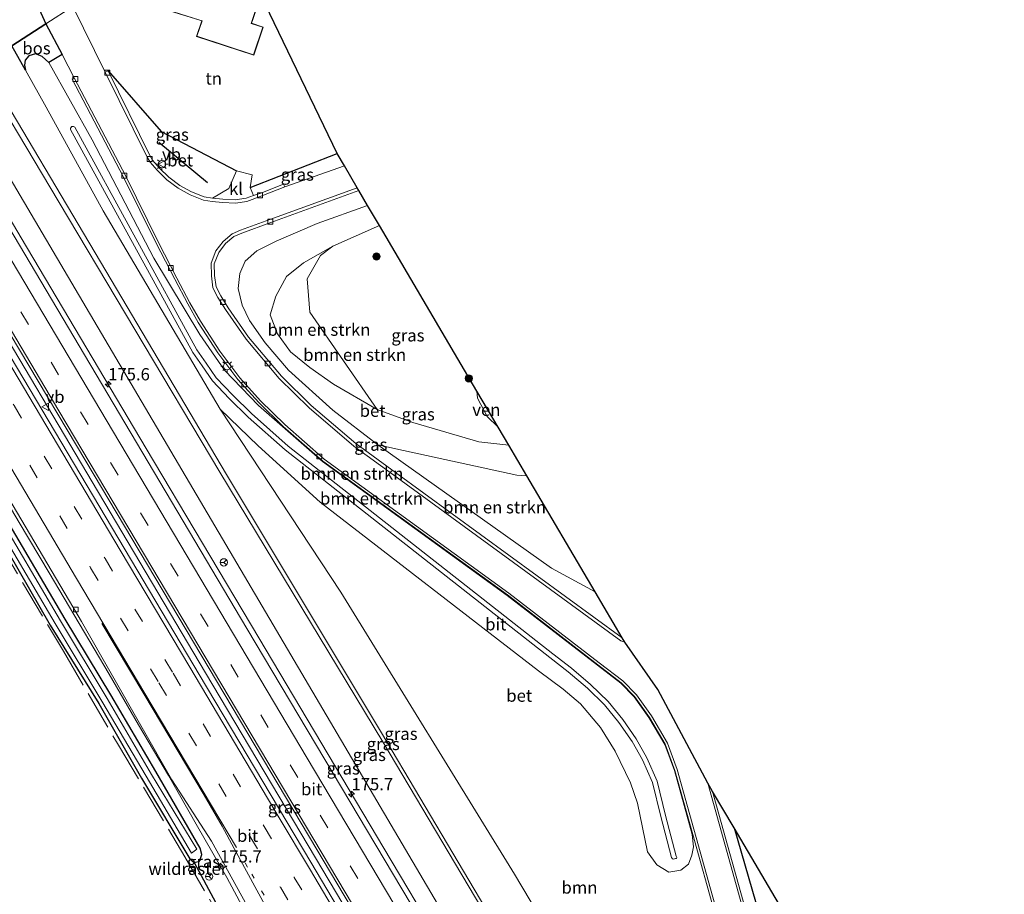
# Model space of a CAD drawing. Units: metres. Extents: x 164511 to 170003, y 369468 to 375000.
# Drawn here: x 165334 to 165535, y 374174 to 374353 of the extents above; entities that cross this region are included whole.
import ezdxf
from ezdxf.enums import TextEntityAlignment as Align

# ---------------------------------------------------------------- set-up
doc = ezdxf.new("R2010")
doc.units = ezdxf.units.M
for name, pattern in [('IE-TERREINAFSCHEIDING', [10, 8, -2]), ('VW-1-3_STREEP', [4, 1, -3]), ('VW-3-9_STREEP', [12, 3, -9])]:
    doc.linetypes.add(name, pattern=pattern)
doc.layers.get('0').update_dxf_attribs({"lineweight": 25})
for name, color, linetype, lineweight in [('B-ME-AM-KILOMETR-S-B1', 7, 'Continuous', 18), ('B-ME-BV-GELEIDECONSTRUCTIE-GELEIDERAIL-L-B1', 213, 'BV-GELEIDERAIL', 18), ('B-ME-GR-BOMENRIJ-L-B1', 10, 'Continuous', 25), ('B-ME-GR-BOMENSTRUIKEN-GV-B6', 93, 'Continuous', 18), ('B-ME-GR-BOOM-GV-B6', 93, 'Continuous', 18), ('B-ME-GR-BOOM-S-B1', 93, 'Continuous', 18), ('B-ME-GR-BOS-GV-B6', 10, 'Continuous', 25), ('B-ME-GW-INSTEEKWATERGANG-L-B1', 10, 'Continuous', 25), ('B-ME-GW-KRUINLIJN-L-B1', 93, 'Continuous', 18), ('B-ME-GW-TEENLIJN-L-B1', 93, 'Continuous', 18), ('B-ME-IE-GRASLAND-GV-B6', 93, 'Continuous', 18), ('B-ME-IE-GRONDWERKLIJN-GROND_INGERICHT-GV-B6', 253, 'Continuous', 18), ('B-ME-IE-HULPGEOMETRIE-L-B1', 53, 'Continuous', 18), ('B-ME-IE-MEUBILAIR_WEGMEUBILAIR-LICHTMAST-S-B1', 8, 'Continuous', 18), ('B-ME-IE-TERREINAFSCHEIDING-DOORGANG-L-B1', 8, 'IE-TERREINAFSCHEIDING-KUNSTMATIG-OPEN', 18), ('B-ME-IE-TERREINAFSCHEIDING-HAAG-L-B1', 10, 'Continuous', 25), ('B-ME-IE-TERREINAFSCHEIDING-RASTERHEKWERK-L-B1', 8, 'IE-TERREINAFSCHEIDING', 18), ('B-ME-KG-KADASTRAAL-DAKRAND-L-B1', 13, 'Continuous', 18), ('B-ME-KG-KADASTRAAL-OPNAMEDTMGRENS-L-B1', 10, 'Continuous', 25), ('B-ME-OG-BEBOUWING-GV-B6', 173, 'Continuous', 18), ('B-ME-OG-WATER-GV-B6', 153, 'Continuous', 18), ('B-ME-VH-VERH_SOORT-BETON-OVERIG-GV-B6', 8, 'IE-TERREINAFSCHEIDING-NATUURLIJK-HOUTWAL', 18), ('B-ME-VH-VERH_SOORT-BITUMEN-GV-B6', 8, 'IE-TERREINAFSCHEIDING-NATUURLIJK-HOUTWAL', 18), ('B-ME-VH-VERH_SOORT-KLINKERS-GV-B6', 8, 'IE-TERREINAFSCHEIDING-NATUURLIJK-HOUTWAL', 18), ('B-ME-VV-KOLK-S-B1', 8, 'Continuous', 18), ('B-ME-VW-MARKERING-13STREEP-045-L-B1', 255, 'VW-1-3_STREEP', 18), ('B-ME-VW-MARKERING-39STREEP-015-L-B1', 255, 'VW-3-9_STREEP', 18), ('B-ME-VW-MARKERING-STREEP-015-L-B1', 7, 'Continuous', 18), ('B-ME-VW-MEUBILAIR_WEGMEUBILAIR-RONA-S-B1', 8, 'Continuous', 18), ('B-ME-VW-MEUBILAIR_WEGMEUBILAIR-VERKEERSBORD-S-B1', 8, 'Continuous', 18)]:
    doc.layers.add(name, color=color, linetype=linetype, lineweight=lineweight)
doc.styles.add('NLCS-ISO', font='NLCS-ISO.TTF')
doc.linetypes.add('BV-GELEIDERAIL', pattern='A,10,-3,[108,NLCS.SHX,S=1,R=0,X=0,Y=0],-3', length=16)
doc.linetypes.add('IE-TERREINAFSCHEIDING-KUNSTMATIG-OPEN', pattern='A,7,-1.5,[67,NLCS.SHX,S=0.75,R=0,X=0,Y=0],-1.5', length=10)
doc.linetypes.add('IE-TERREINAFSCHEIDING-NATUURLIJK-HOUTWAL', pattern='A,7,-1.5,[67,NLCS.SHX,S=0.75,R=45,X=0,Y=0],-1.5,7,-1.5,[70,NLCS.SHX,S=0.75,R=0,X=0,Y=0],-1.5', length=20)

# ---------------------------------------------------------------- blocks, each defined once
blk = doc.blocks.new('verkeersbord')
for p, q in [((0, 0.75), (-0.75, -0.625)), ((0.75, -0.625), (0, 0.75)), ((-0.75, -0.625), (0.75, -0.625))]:
    blk.add_line(p, q)
blk = doc.blocks.new('wegwijzer')
for q in [(-0.53, -0.53), (0, 0.75), (0.53, -0.53)]:
    blk.add_line((0, 0), q)
blk.add_circle((0, 0), 0.75)
blk = doc.blocks.new('boom')
blk.add_hatch(color=256).paths.add_polyline_path([(-0.75, 0, 1), (0.75, 0, 1)])
blk.add_circle((0, 0), 0.75)
blk = doc.blocks.new('hecto')
for p, q in [((0, 0.625), (-0.625, 0)), ((0, -0.625), (0, 0.625)), ((-0.625, 0), (0.625, 0)), ((0.625, 0), (0, -0.625))]:
    blk.add_line(p, q)
blk = doc.blocks.new('kolk')
blk.add_lwpolyline([(-0.5, -0.5), (0.5, -0.5), (0.5, 0.5), (-0.5, 0.5)], close=True)
blk = doc.blocks.new('lantaarnpaal')
for p, q in [((-0.75, 0), (-1.25, 0)), ((-0.88, 0.88), (-0.53, 0.53)), ((0, 0.75), (0, 1.25)), ((0.53, 0.53), (0.88, 0.88)), ((0.75, 0), (1.25, 0)), ((-0.53, -0.53), (-0.88, -0.88)), ((0, -0.75), (0, -1.25)), ((0.53, -0.53), (0.88, -0.88))]:
    blk.add_line(p, q)
blk.add_circle((0, 0), 0.75)

msp = doc.modelspace()

# ---------------------------------------------------------------- linework, layer by layer
at = {"layer": 'B-ME-BV-GELEIDECONSTRUCTIE-GELEIDERAIL-L-B1'}
for points in [[(165481.3785, 374060.9276, 27.3931), (165479.779, 374063.521, 27.3905), (165454.283, 374106.528, 27.285), (165431.301, 374145.216, 27.175), (165408.3045, 374183.896, 27.045), (165382.778, 374226.887, 26.946), (165359.786, 374265.572, 26.856), (165334.259, 374308.564, 26.796), (165316.942, 374337.78, 26.7813)], [(165470.3341, 374054.0792, 27.693), (165461.3387, 374069.1748, 27.6573), (165456.5832, 374077.158, 27.6346), (165443.3198, 374099.5269, 27.558), (165440.464, 374104.3372, 27.5461), (165418.195, 374141.8044, 27.455), (165394.3273, 374181.9644, 27.323), (165371.8679, 374219.738, 27.206), (165348.767, 374258.7074, 27.141), (165326.9739, 374295.3862, 27.092), (165305.9649, 374330.7693, 26.998)], [(165291.6869, 374321.4224, 26.7976), (165297.128, 374312.288, 26.834), (165303.228, 374301.972, 26.764), (165309.346, 374291.663, 26.793), (165315.485, 374281.352, 26.85), (165321.597, 374271.027, 26.832), (165327.751, 374260.713, 26.852), (165333.878, 374250.416, 26.9), (165339.993, 374240.117, 26.904), (165346.124, 374229.791, 26.972), (165352.223, 374219.465, 26.957), (165358.238, 374209.124, 26.951), (165364.31, 374198.762, 27.001), (165370.288, 374188.365, 27.008), (165376.215, 374177.918, 27.066), (165381.926, 374167.396, 27.06)]]:
    msp.add_polyline3d(points, dxfattribs=at)
at = {"layer": 'B-ME-GR-BOMENRIJ-L-B1'}
msp.add_line((165362.365, 374328.138, 26.511), (165372.284, 374319.869, 26.707), dxfattribs=at)
at = {"layer": 'B-ME-GR-BOMENSTRUIKEN-GV-B6'}
for points in [[(165339.914, 374344.377, 26.088), (165348.738, 374328.628, 26.44), (165361.344, 374304.398, 26.533), (165370.726, 374288.859, 26.542), (165375.804, 374281.55, 26.422), (165382.69, 374274.33, 26.311), (165395.783, 374262.876, 26.234), (165433.496, 374235.542, 26.292), (165451.932, 374221.263, 26.207), (165456.712, 374217.618, 26.199), (165459.433, 374214.82, 26.142), (165462.436, 374210.578, 26.085), (165465.693, 374205.112, 26.014), (165467.652, 374199.764, 25.929), (165471.274, 374186.683, 25.781), (165471.539, 374184.2, 25.803), (165471.215, 374182.471, 25.817), (165470.547, 374180.647, 25.817), (165468.977, 374179.423, 25.817), (165466.529, 374179.038, 25.812), (165464.083, 374180.526, 25.812), (165462.153, 374183.183, 25.803), (165460.115, 374193.117, 26.266), (165458.642, 374197.253, 26.293), (165455.533, 374203.755, 26.293), (165452.561, 374208.546, 26.293), (165448.477, 374213.375, 26.293), (165444.944, 374216.378, 26.288), (165439.88, 374220.127, 26.284), (165395.307, 374254.556, 26.124), (165382.626, 374266.114, 26.618), (165374.876, 374273.562, 26.836), (165351.016, 374314.076, 26.702), (165339.379, 374335.283, 26.346), (165335.134, 374342.855, 26.093), (165334.91, 374343.847, 26.199), (165335.074, 374344.877, 26.213), (165335.797, 374345.785, 26.141), (165337.171, 374346.139, 26.106), (165338.545, 374345.634, 26.093), (165339.914, 374344.377, 26.088)], [(165467.249, 374181.762, 27.432), (165467.463, 374181.646, 27.432), (165467.844, 374181.772, 27.432), (165468.032, 374181.796, 27.432), (165468.101, 374181.992, 27.432), (165468.031, 374182.277, 27.432), (165465.807, 374190.606, 27.445), (165464.148, 374197.617, 27.414), (165461.989, 374202.393, 27.441), (165459.855, 374206.237, 27.534), (165457.078, 374210.159, 27.601), (165454.133, 374213.849, 27.659), (165450.536, 374217.313, 27.662), (165446.595, 374220.672, 27.747), (165442.788, 374223.617, 27.787), (165388.806, 374266.038, 27.84), (165381.261, 374272.684, 27.889), (165377.464, 374276.445, 27.868), (165374.086, 374280.006, 27.868), (165372.052, 374282.998, 27.873), (165370.136, 374285.69, 27.873), (165345.195, 374331.192, 28.26), (165344.908, 374331.333, 28.237), (165344.611, 374331.323, 28.237), (165344.303, 374330.964, 28.233), (165344.318, 374330.712, 28.242), (165369.287, 374285.158, 27.855), (165371.231, 374282.427, 27.855), (165373.305, 374279.377, 27.85), (165376.749, 374275.746, 27.85), (165380.578, 374271.953, 27.872), (165388.166, 374265.269, 27.823), (165442.173, 374222.828, 27.77), (165445.964, 374219.896, 27.73), (165449.864, 374216.572, 27.645), (165453.392, 374213.174, 27.641), (165456.278, 374209.558, 27.583), (165459.007, 374205.704, 27.516), (165461.095, 374201.944, 27.423), (165463.197, 374197.293, 27.396), (165464.837, 374190.362, 27.427), (165467.065, 374182.019, 27.414), (165467.249, 374181.762, 27.432)], [(165344.318, 374330.712, 28.242), (165344.303, 374330.964, 28.233), (165344.611, 374331.323, 28.237), (165344.908, 374331.333, 28.237), (165345.195, 374331.192, 28.26), (165370.136, 374285.69, 27.873), (165372.052, 374282.998, 27.873), (165374.086, 374280.006, 27.868), (165377.464, 374276.445, 27.868), (165381.261, 374272.684, 27.889), (165388.806, 374266.038, 27.84), (165442.788, 374223.617, 27.787), (165446.595, 374220.672, 27.747), (165450.536, 374217.313, 27.662), (165454.133, 374213.849, 27.659), (165457.078, 374210.159, 27.601), (165459.855, 374206.237, 27.534), (165461.989, 374202.393, 27.441), (165464.148, 374197.617, 27.414), (165465.807, 374190.606, 27.445), (165468.031, 374182.277, 27.432), (165468.101, 374181.992, 27.432), (165468.032, 374181.796, 27.432), (165467.844, 374181.772, 27.432), (165467.463, 374181.646, 27.432), (165467.249, 374181.762, 27.432), (165467.065, 374182.019, 27.414), (165464.837, 374190.362, 27.427), (165463.197, 374197.293, 27.396), (165461.095, 374201.944, 27.423), (165459.007, 374205.704, 27.516), (165456.278, 374209.558, 27.583), (165453.392, 374213.174, 27.641), (165449.864, 374216.572, 27.645), (165445.964, 374219.896, 27.73), (165442.173, 374222.828, 27.77), (165388.166, 374265.269, 27.823), (165380.578, 374271.953, 27.872), (165376.749, 374275.746, 27.85), (165373.305, 374279.377, 27.85), (165371.231, 374282.427, 27.855), (165369.287, 374285.158, 27.855), (165344.318, 374330.712, 28.242)], [(165437.502, 374259.957, 25.768), (165435.493, 374260.116, 25.799), (165412.345, 374265.107, 25.937), (165407.079, 374266.277, 26.128), (165397.925, 374273.359, 26.079), (165388.81, 374281.553, 26.141), (165384.046, 374287.137, 26.173), (165380.901, 374291.717, 26.271), (165379.357, 374294.812, 26.319), (165378.543, 374298.238, 26.315), (165378.884, 374301.284, 26.311), (165379.965, 374303.844, 26.302), (165382.372, 374305.924, 26.244), (165386.32, 374307.871, 26.173), (165394.71, 374311.519, 26.115), (165405.005, 374315.184, 26.044), (165407.416, 374311.086, 24.669), (165397.881, 374306.881, 24.726), (165391.91, 374303.463, 24.807), (165388.45, 374300.672, 24.878), (165386.272, 374296.693, 24.878), (165385.124, 374292.824, 24.798), (165386.619, 374288.983, 24.775), (165389.246, 374285.281, 24.775), (165393.178, 374282.086, 24.78), (165398.06, 374278.656, 24.78), (165406.934, 374273.51, 24.735), (165414.2, 374270.865, 24.758), (165427.727, 374266.892, 24.807), (165433.809, 374266.233, 24.734), (165437.502, 374259.957, 25.768)], [(165393.227, 374293.4, 24.735), (165406.934, 374273.51, 24.735), (165398.06, 374278.656, 24.78), (165393.178, 374282.086, 24.78), (165389.246, 374285.281, 24.775), (165386.619, 374288.983, 24.775), (165385.124, 374292.824, 24.798), (165386.272, 374296.693, 24.878), (165388.45, 374300.672, 24.878), (165391.91, 374303.463, 24.807), (165397.881, 374306.881, 24.726), (165395.346, 374304.997, 24.731), (165392.645, 374300.21, 24.731), (165393.227, 374293.4, 24.735)], [(165451.439, 374236.273, 26.103), (165442.519, 374241.106, 26.11), (165407.079, 374266.277, 26.128), (165412.345, 374265.107, 25.937), (165435.493, 374260.116, 25.799), (165437.502, 374259.957, 25.768), (165451.439, 374236.273, 26.103)]]:
    msp.add_polyline3d(points, dxfattribs=at)
at = {"layer": 'B-ME-GR-BOOM-GV-B6'}
msp.add_polyline3d([(165464.829, 374128.517, 25.358), (165434.978, 374178.578, 25.545), (165399.55, 374236.177, 26.235), (165374.876, 374273.562, 26.836), (165382.626, 374266.114, 26.618), (165395.307, 374254.556, 26.124), (165439.88, 374220.127, 26.284), (165444.944, 374216.378, 26.288), (165448.477, 374213.375, 26.293), (165452.561, 374208.546, 26.293), (165455.533, 374203.755, 26.293), (165458.642, 374197.253, 26.293), (165460.115, 374193.117, 26.266), (165462.153, 374183.183, 25.803), (165464.083, 374180.526, 25.812), (165466.529, 374179.038, 25.812), (165468.977, 374179.423, 25.817), (165470.547, 374180.647, 25.817), (165471.215, 374182.471, 25.817), (165471.539, 374184.2, 25.803), (165471.274, 374186.683, 25.781), (165471.393, 374186.708, 25.795), (165480.501, 374154.011, 25.468)], dxfattribs=at)
at = {"layer": 'B-ME-GR-BOS-GV-B6'}
for points in [[(165312.663, 374473.806, 25.583), (165312.477, 374462.34, 25.527), (165313.215, 374452.337, 25.553), (165314.404, 374438.053, 25.623), (165316.166, 374423.733, 25.637), (165318.55, 374410.227, 25.637), (165321.589, 374397.486, 25.64), (165324.778, 374386.867, 25.73), (165329.039, 374375.434, 25.91), (165333.892, 374364.214, 26.017), (165339.316, 374352.271, 26.143), (165332.375, 374347.776, 25.928), (165328.175, 374355.242, 25.764), (165304.392, 374396.212, 25.674), (165293.837, 374413.617, 25.67), (165270.57, 374453.216, 24.999), (165258.268, 374473.993, 25.321), (165257.287, 374480.66, 25.719), (165309.321, 374486.608, 25.317), (165312.663, 374473.806, 25.583)], [(165332.375, 374347.776, 25.928), (165339.316, 374352.271, 26.143), (165342.603, 374345.996, 26.189), (165339.914, 374344.377, 26.088), (165338.545, 374345.634, 26.093), (165337.171, 374346.139, 26.106), (165335.797, 374345.785, 26.141), (165335.074, 374344.877, 26.213), (165334.91, 374343.847, 26.199), (165335.134, 374342.855, 26.093), (165332.375, 374347.776, 25.928)], [(165398.258, 374007.73, 25.278), (165240.368, 374288.011, 26.403), (165287.373, 374318.628, 25.9818), (165295.602, 374304.197, 26.175), (165304.624, 374289.465, 26.016), (165313.553, 374274.535, 26.044), (165322.293, 374260.002, 25.999), (165331.457, 374244.646, 25.978), (165340.193, 374229.485, 25.988), (165350.081, 374213.461, 25.96), (165358.807, 374198.182, 26.161), (165368.707, 374181.754, 26.045), (165369.603, 374180.961, 26.063), (165373.914, 374172.899, 25.992)]]:
    msp.add_polyline3d(points, dxfattribs=at)
at = {"layer": 'B-ME-GW-INSTEEKWATERGANG-L-B1'}
msp.add_polyline3d([(165287.373, 374318.628, 25.9818), (165295.602, 374304.197, 26.175), (165304.624, 374289.465, 26.016), (165313.553, 374274.535, 26.044), (165322.293, 374260.002, 25.999), (165331.457, 374244.646, 25.978), (165340.193, 374229.485, 25.988), (165350.081, 374213.461, 25.96), (165358.807, 374198.182, 26.161), (165368.707, 374181.754, 26.045), (165369.603, 374180.961, 26.063), (165370.634, 374181.246, 25.938), (165371.123, 374182.613, 25.993), (165370.835, 374183.918, 26.012), (165361.732, 374199.577, 25.969), (165352.56, 374215.253, 26.036), (165343.233, 374230.716, 25.947), (165333.83, 374246.673, 25.962), (165324.975, 374261.62, 25.928), (165315.936, 374276.716, 25.924), (165307.5, 374291.047, 25.846), (165298.022, 374306.772, 25.812), (165290.1107, 374320.4011, 25.8945)], dxfattribs=at)
at = {"layer": 'B-ME-GW-KRUINLIJN-L-B1'}
for points in [[(165326.527, 374343.988, 31.46), (165350.478, 374303.686, 31.543), (165376.203, 374260.202, 31.837), (165407.837, 374207.46, 32.273), (165439.153, 374154.61, 32.024), (165468.146, 374105.277, 32.549), (165490.817, 374066.78, 32.85)], [(165490.196, 374066.395, 32.864), (165469.657, 374101.343, 32.629), (165440.386, 374151.305, 32.135), (165408.126, 374205.63, 32.344), (165374.842, 374260.694, 31.828), (165340.108, 374319.021, 31.793), (165325.546, 374343.353, 31.487)], [(165344.318, 374330.712, 28.242), (165344.303, 374330.964, 28.233), (165344.611, 374331.323, 28.237), (165344.908, 374331.333, 28.237), (165345.195, 374331.192, 28.26), (165370.136, 374285.69, 27.873), (165372.052, 374282.998, 27.873), (165374.086, 374280.006, 27.868), (165377.464, 374276.445, 27.868), (165381.261, 374272.684, 27.889), (165388.806, 374266.038, 27.84), (165442.788, 374223.617, 27.787), (165446.595, 374220.672, 27.747), (165450.536, 374217.313, 27.662), (165454.133, 374213.849, 27.659), (165457.078, 374210.159, 27.601), (165459.855, 374206.237, 27.534), (165461.989, 374202.393, 27.441), (165464.148, 374197.617, 27.414), (165465.807, 374190.606, 27.445), (165468.031, 374182.277, 27.432), (165468.101, 374181.992, 27.432), (165468.032, 374181.796, 27.432), (165467.844, 374181.772, 27.432), (165467.463, 374181.646, 27.432), (165467.249, 374181.762, 27.432), (165467.065, 374182.019, 27.414), (165464.837, 374190.362, 27.427), (165463.197, 374197.293, 27.396), (165461.095, 374201.944, 27.423), (165459.007, 374205.704, 27.516), (165456.278, 374209.558, 27.583), (165453.392, 374213.174, 27.641), (165449.864, 374216.572, 27.645), (165445.964, 374219.896, 27.73), (165442.173, 374222.828, 27.77), (165388.166, 374265.269, 27.823), (165380.578, 374271.953, 27.872), (165376.749, 374275.746, 27.85), (165373.305, 374279.377, 27.85), (165371.231, 374282.427, 27.855), (165369.287, 374285.158, 27.855), (165344.318, 374330.712, 28.242)], [(165405.005, 374315.184, 26.044), (165394.71, 374311.519, 26.115), (165386.32, 374307.871, 26.173), (165382.372, 374305.924, 26.244), (165379.965, 374303.844, 26.302), (165378.884, 374301.284, 26.311), (165378.543, 374298.238, 26.315), (165379.357, 374294.812, 26.319), (165380.901, 374291.717, 26.271), (165384.046, 374287.137, 26.173), (165388.81, 374281.553, 26.141), (165397.925, 374273.359, 26.079), (165407.079, 374266.277, 26.128)], [(165407.079, 374266.277, 26.128), (165412.345, 374265.107, 25.937), (165435.493, 374260.116, 25.799), (165437.502, 374259.957, 25.768)]]:
    msp.add_polyline3d(points, dxfattribs=at)
at = {"layer": 'B-ME-GW-TEENLIJN-L-B1'}
for p, q in [((165335.134, 374342.855, 26.093), (165332.375, 374347.776, 25.928)), ((165397.881, 374306.881, 24.726), (165407.416, 374311.086, 24.669))]:
    msp.add_line(p, q, dxfattribs=at)
for points in [[(165339.914, 374344.377, 26.088), (165338.545, 374345.634, 26.093), (165337.171, 374346.139, 26.106), (165335.797, 374345.785, 26.141), (165335.074, 374344.877, 26.213), (165334.91, 374343.847, 26.199), (165335.134, 374342.855, 26.093)], [(165339.914, 374344.377, 26.088), (165348.738, 374328.628, 26.44), (165361.344, 374304.398, 26.533), (165370.726, 374288.859, 26.542), (165375.804, 374281.55, 26.422), (165382.69, 374274.33, 26.311), (165395.783, 374262.876, 26.234), (165433.496, 374235.542, 26.292), (165451.932, 374221.263, 26.207), (165456.712, 374217.618, 26.199), (165459.433, 374214.82, 26.142), (165462.436, 374210.578, 26.085), (165465.693, 374205.112, 26.014), (165467.652, 374199.764, 25.929), (165471.274, 374186.683, 25.781)], [(165374.876, 374273.562, 26.836), (165351.016, 374314.076, 26.702), (165339.379, 374335.283, 26.346), (165335.134, 374342.855, 26.093)], [(165320.489, 374340.077, 25.799), (165377.63, 374243.272, 25.826), (165427.382, 374158.762, 26.066), (165475.862, 374076.156, 26.377), (165484.025, 374062.569, 26.489)], [(165406.934, 374273.51, 24.735), (165398.06, 374278.656, 24.78), (165393.178, 374282.086, 24.78), (165389.246, 374285.281, 24.775), (165386.619, 374288.983, 24.775), (165385.124, 374292.824, 24.798), (165386.272, 374296.693, 24.878), (165388.45, 374300.672, 24.878), (165391.91, 374303.463, 24.807), (165397.881, 374306.881, 24.726)], [(165374.876, 374273.562, 26.836), (165382.626, 374266.114, 26.618), (165395.307, 374254.556, 26.124), (165439.88, 374220.127, 26.284), (165444.944, 374216.378, 26.288), (165448.477, 374213.375, 26.293), (165452.561, 374208.546, 26.293), (165455.533, 374203.755, 26.293), (165458.642, 374197.253, 26.293), (165460.115, 374193.117, 26.266), (165462.153, 374183.183, 25.803), (165464.083, 374180.526, 25.812), (165466.529, 374179.038, 25.812), (165468.977, 374179.423, 25.817), (165470.547, 374180.647, 25.817), (165471.215, 374182.471, 25.817), (165471.539, 374184.2, 25.803), (165471.274, 374186.683, 25.781)], [(165497.092, 374070.671, 26.319), (165464.829, 374128.517, 25.358), (165434.978, 374178.578, 25.545), (165399.55, 374236.177, 26.235), (165374.876, 374273.562, 26.836)], [(165433.809, 374266.233, 24.734), (165427.727, 374266.892, 24.807), (165414.2, 374270.865, 24.758), (165406.934, 374273.51, 24.735)]]:
    msp.add_polyline3d(points, dxfattribs=at)
at = {"layer": 'B-ME-IE-GRASLAND-GV-B6'}
for points in [[(165326.527, 374343.988, 31.46), (165332.375, 374347.776, 25.928), (165335.134, 374342.855, 26.093), (165339.379, 374335.283, 26.346), (165351.016, 374314.076, 26.702), (165374.876, 374273.562, 26.836), (165399.55, 374236.177, 26.235), (165434.978, 374178.578, 25.545), (165464.829, 374128.517, 25.358), (165497.092, 374070.671, 26.319), (165490.817, 374066.78, 32.85), (165468.146, 374105.277, 32.549), (165439.153, 374154.61, 32.024), (165407.837, 374207.46, 32.273), (165376.203, 374260.202, 31.837), (165350.478, 374303.686, 31.543), (165326.527, 374343.988, 31.46)], [(165345.095, 374341.238, 26.223), (165344.65, 374341.01, 26.223), (165355.157, 374320.952, 26.376), (165361.799, 374307.511, 26.5), (165365.629, 374300.138, 26.411), (165368.26, 374295.085, 26.424), (165370.424, 374291.314, 26.393), (165374.399, 374285.117, 26.3), (165378.506, 374279.648, 26.299), (165382.781, 374274.933, 26.29), (165387.758, 374270.048, 26.343), (165395.845, 374262.954, 26.231), (165433.556, 374235.622, 26.289), (165451.993, 374221.342, 26.204), (165456.778, 374217.693, 26.196), (165459.51, 374214.884, 26.139), (165462.52, 374210.633, 26.082), (165465.784, 374205.155, 26.011), (165467.747, 374199.795, 25.926), (165471.393, 374186.708, 25.795), (165471.274, 374186.683, 25.781), (165467.652, 374199.764, 25.929), (165465.693, 374205.112, 26.014), (165462.436, 374210.578, 26.085), (165459.433, 374214.82, 26.142), (165456.712, 374217.618, 26.199), (165451.932, 374221.263, 26.207), (165433.496, 374235.542, 26.292), (165395.783, 374262.876, 26.234), (165382.69, 374274.33, 26.311), (165375.804, 374281.55, 26.422), (165370.726, 374288.859, 26.542), (165361.344, 374304.398, 26.533), (165348.738, 374328.628, 26.44), (165339.914, 374344.377, 26.088), (165342.603, 374345.996, 26.189), (165345.095, 374341.238, 26.223)], [(165325.546, 374343.353, 31.487), (165326.527, 374343.988, 31.46), (165350.478, 374303.686, 31.543), (165376.203, 374260.202, 31.837), (165407.837, 374207.46, 32.273), (165439.153, 374154.61, 32.024), (165468.146, 374105.277, 32.549), (165490.817, 374066.78, 32.85), (165490.196, 374066.395, 32.864), (165469.657, 374101.343, 32.629), (165440.386, 374151.305, 32.135), (165408.126, 374205.63, 32.344), (165374.842, 374260.694, 31.828), (165340.108, 374319.021, 31.793), (165325.546, 374343.353, 31.487)], [(165320.489, 374340.077, 25.799), (165325.546, 374343.353, 31.487), (165340.108, 374319.021, 31.793), (165374.842, 374260.694, 31.828), (165408.126, 374205.63, 32.344), (165440.386, 374151.305, 32.135), (165469.657, 374101.343, 32.629), (165490.196, 374066.395, 32.864), (165484.025, 374062.569, 26.489), (165475.862, 374076.156, 26.377), (165427.382, 374158.762, 26.066), (165377.63, 374243.272, 25.826), (165320.489, 374340.077, 25.799)], [(165373.323, 374316.663, 26.527), (165371.648, 374316.931, 26.518), (165369.021, 374317.966, 26.58), (165366.636, 374319.274, 26.572), (165364.428, 374320.942, 26.523), (165362.473, 374322.826, 26.501), (165361.104, 374324.427, 26.501), (165360.517, 374325.365, 26.502), (165352.013, 374342.686, 26.354), (165362.814, 374330.278, 26.515), (165378.198, 374322.241, 26.693), (165376.649, 374318.653, 26.604), (165373.323, 374316.663, 26.527)], [(165315.997, 374337.168, 25.979), (165320.489, 374340.077, 25.799), (165377.63, 374243.272, 25.826), (165427.382, 374158.762, 26.066), (165475.862, 374076.156, 26.377), (165484.025, 374062.569, 26.489), (165480.423, 374060.335, 26.613), (165446.151, 374118.032, 26.448), (165418.96, 374163.821, 26.36), (165380.326, 374228.794, 26.155), (165347.17, 374284.696, 26.048), (165315.997, 374337.168, 25.979)], [(165471.261, 374054.654, 26.939), (165469.1595, 374053.3507, 26.9959), (165442.35, 374098.508, 26.885), (165416.942, 374141.288, 26.768), (165393.369, 374181.029, 26.599), (165370.631, 374219.39, 26.499), (165347.723, 374257.926, 26.399), (165325.484, 374295.298, 26.342), (165304.7565, 374330.1369, 26.322), (165306.765, 374331.188, 26.209), (165347.44, 374262.99, 26.337), (165394.599, 374183.667, 26.667), (165435.215, 374115.344, 26.791), (165471.261, 374054.654, 26.939)], [(165400.256, 374323.254, 26.352), (165388.083, 374318.966, 26.502), (165387.845, 374319.571, 26.497), (165383.172, 374317.731, 26.524), (165381.717, 374317.21, 26.532), (165381.036, 374318.851, 26.591), (165398.764, 374325.789, 26.47), (165400.256, 374323.254, 26.352)], [(165373.914, 374172.899, 25.992), (165369.603, 374180.961, 26.063), (165370.634, 374181.246, 25.938), (165371.123, 374182.613, 25.993), (165370.835, 374183.918, 26.012), (165361.732, 374199.577, 25.969), (165352.56, 374215.253, 26.036), (165343.233, 374230.716, 25.947), (165333.83, 374246.673, 25.962), (165324.975, 374261.62, 25.928), (165315.936, 374276.716, 25.924), (165307.5, 374291.047, 25.846), (165298.022, 374306.772, 25.812), (165290.1107, 374320.4011, 25.8945), (165292.1965, 374321.7521, 25.9995), (165295.563, 374316.097, 26.002), (165312.728, 374287.176, 26.04), (165328.136, 374261.335, 26.059), (165346.589, 374230.231, 26.17), (165365.048, 374197.867, 24.277), (165373.125, 374185.333, 26.277)], [(165456.973, 374226.868, 26.208), (165410.715, 374260.631, 26.324), (165402.564, 374266.564, 26.253), (165393.483, 374274.353, 26.213), (165387.389, 374280.309, 26.222), (165380.702, 374288.295, 26.297), (165376.514, 374294.292, 26.36), (165375, 374296.722, 26.382), (165374.043, 374298.539, 26.386), (165373.75, 374300.897, 26.382), (165373.68, 374303.27, 26.4), (165374.591, 374305.594, 26.44), (165375.958, 374307.394, 26.426), (165377.688, 374308.829, 26.422), (165379.309, 374309.534, 26.471), (165385.233, 374311.686, 26.368), (165403.221, 374318.216, 26.201), (165405.005, 374315.184, 26.044), (165394.71, 374311.519, 26.115), (165386.32, 374307.871, 26.173), (165382.372, 374305.924, 26.244), (165379.965, 374303.844, 26.302), (165378.884, 374301.284, 26.311), (165378.543, 374298.238, 26.315), (165379.357, 374294.812, 26.319), (165380.901, 374291.717, 26.271), (165384.046, 374287.137, 26.173), (165388.81, 374281.553, 26.141), (165397.925, 374273.359, 26.079), (165407.079, 374266.277, 26.128), (165442.519, 374241.106, 26.11), (165451.439, 374236.273, 26.103), (165456.973, 374226.868, 26.208)], [(165431.651, 374269.902, 24.637), (165433.809, 374266.233, 24.734), (165427.727, 374266.892, 24.807), (165414.2, 374270.865, 24.758), (165406.934, 374273.51, 24.735), (165393.227, 374293.4, 24.735), (165392.645, 374300.21, 24.731), (165395.346, 374304.997, 24.731), (165397.881, 374306.881, 24.726), (165407.416, 374311.086, 24.669), (165427.313, 374277.273, 24.633), (165427.438, 374275.84, 24.633), (165429.427, 374272.089, 24.637), (165431.651, 374269.902, 24.637)], [(165333.83, 374246.673, 25.962), (165343.233, 374230.716, 25.947), (165352.56, 374215.253, 26.036), (165361.732, 374199.577, 25.969), (165370.835, 374183.918, 26.012), (165371.123, 374182.613, 25.993), (165370.634, 374181.246, 25.938), (165369.603, 374180.961, 26.063), (165368.707, 374181.754, 26.045), (165358.807, 374198.182, 26.161), (165350.081, 374213.461, 25.96), (165340.193, 374229.485, 25.988), (165331.457, 374244.646, 25.978)], [(165332.1, 374245.31, 25.41), (165341.167, 374229.772, 25.437), (165350.743, 374213.965, 25.486), (165359.784, 374198.631, 25.539), (165369.039, 374182.915, 25.687), (165370.117, 374183.712, 25.637), (165360.852, 374198.974, 25.421), (165351.802, 374214.466, 25.463), (165342.294, 374230.321, 25.4), (165333.173, 374245.863, 25.409)], [(165479.81, 374188.058, 25.728), (165488.686, 374157.493, 25.398), (165499.587, 374125.624, 25.434), (165505.439, 374110.912, 25.434), (165512.638, 374094.468, 25.465), (165517.892, 374083.568, 25.94), (165515.093, 374081.833, 26.075), (165508.33, 374096.074, 25.826), (165500.913, 374113.715, 25.541), (165496.03, 374126.556, 25.386), (165486.482, 374155.819, 25.272), (165475.425, 374195.511, 25.667), (165479.81, 374188.058, 25.728)], [(165373.125, 374185.333, 26.277), (165381.465, 374170.132, 26.316)]]:
    msp.add_polyline3d(points, dxfattribs=at)
at = {"layer": 'B-ME-IE-GRONDWERKLIJN-GROND_INGERICHT-GV-B6'}
for points in [[(165398.764, 374325.789, 26.47), (165381.036, 374318.851, 26.591), (165381.454, 374321.459, 26.644), (165378.198, 374322.241, 26.693), (165362.814, 374330.278, 26.515), (165352.013, 374342.686, 26.354), (165351.436, 374342.386, 26.358), (165344.83, 374355.843, 26.243), (165360.514, 374356.189, 27.1), (165370.522, 374353.084, 27.1), (165371.131, 374352.887, 27.1), (165370.044, 374349.73, 27.1), (165381.759, 374345.869, 27.1), (165383.659, 374351.633, 27.1), (165381.312, 374352.406, 27.1), (165381.477, 374352.943, 27.1), (165383.217, 374358.219, 27.1), (165398.764, 374325.789, 26.47)], [(165479.81, 374188.058, 25.728), (165535, 374094.383, 26.008), (165517.892, 374083.568, 25.94), (165512.638, 374094.468, 25.465), (165505.439, 374110.912, 25.434), (165499.587, 374125.624, 25.434), (165488.686, 374157.493, 25.398), (165479.81, 374188.058, 25.728)]]:
    msp.add_polyline3d(points, dxfattribs=at)
at = {"layer": 'B-ME-IE-HULPGEOMETRIE-L-B1'}
msp.add_polyline3d([(165240.368, 374288.011, 26.403), (165287.373, 374318.628, 25.9818), (165288.1781, 374319.1496, 25.328), (165289.206, 374319.8155, 25.277), (165290.1107, 374320.4011, 25.8945), (165292.1965, 374321.7521, 25.9995), (165295.2027, 374323.6993, 26.1693), (165298.2338, 374325.6628, 26.2416), (165301.177, 374327.569, 26.3093), (165304.1606, 374329.5014, 26.3737), (165304.7565, 374330.1369, 26.322), (165306.765, 374331.188, 26.209), (165307.348, 374331.566, 26.242), (165310.404, 374333.545, 26.105), (165312.982, 374336.43, 26.054), (165315.997, 374337.168, 25.979), (165320.489, 374340.077, 25.799), (165325.546, 374343.353, 31.487), (165326.527, 374343.988, 31.46), (165332.375, 374347.776, 25.928), (165339.316, 374352.271, 26.143), (165344.83, 374355.843, 26.243)], dxfattribs=at)
at = {"layer": 'B-ME-IE-TERREINAFSCHEIDING-DOORGANG-L-B1'}
msp.add_line((165378.198, 374322.241, 26.693), (165381.454, 374321.459, 26.644), dxfattribs=at)
at = {"layer": 'B-ME-IE-TERREINAFSCHEIDING-HAAG-L-B1'}
msp.add_line((165381.036, 374318.851, 26.591), (165398.764, 374325.789, 26.47), dxfattribs=at)
for points in [[(165352.013, 374342.686, 26.354), (165362.814, 374330.278, 26.515), (165378.198, 374322.241, 26.693)], [(165479.81, 374188.058, 25.728), (165488.686, 374157.493, 25.398), (165499.587, 374125.624, 25.434), (165505.439, 374110.912, 25.434), (165512.638, 374094.468, 25.465), (165517.892, 374083.568, 25.94)]]:
    msp.add_polyline3d(points, dxfattribs=at)
at = {"layer": 'B-ME-IE-TERREINAFSCHEIDING-RASTERHEKWERK-L-B1'}
msp.add_polyline3d([(165286.9235, 374318.3352, 26.1488), (165298.569, 374298.873, 26.363), (165313.705, 374273.298, 26.234), (165329.415, 374246.796, 26.148), (165342.872, 374224.13, 26.046), (165354.119, 374204.966, 26.123), (165367.662, 374182.107, 26.212), (165384.375, 374153.318, 25.987), (165396.654, 374131.918, 26.178), (165406.87, 374112.769, 26.112), (165414.086, 374099.283, 26.264), (165434.072, 374065.508, 26.31), (165448.5551, 374040.4434, 26.7823)], dxfattribs=at)
at = {"layer": 'B-ME-KG-KADASTRAAL-DAKRAND-L-B1'}
msp.add_polyline3d([(165360.577, 374356.222, 30.524), (165363.375, 374364.707, 30.524), (165383.154, 374358.187, 30.56), (165381.429, 374352.958, 30.524), (165381.25, 374352.374, 31.063), (165383.596, 374351.601, 31.063), (165381.727, 374345.932, 31.072), (165370.108, 374349.762, 30.956), (165371.195, 374352.918, 31.076), (165370.537, 374353.132, 30.507), (165360.577, 374356.222, 30.524)], dxfattribs=at)
at = {"layer": 'B-ME-KG-KADASTRAAL-OPNAMEDTMGRENS-L-B1'}
msp.add_polyline3d([(165535, 374094.383, 26.008), (165479.81, 374188.058, 25.728), (165475.425, 374195.511, 25.667), (165474.44, 374197.184, 25.7), (165464.242, 374216.315, 26.128), (165457.497, 374225.977, 26.2), (165456.973, 374226.868, 26.208), (165451.439, 374236.273, 26.103), (165437.502, 374259.957, 25.768), (165433.809, 374266.233, 24.734), (165431.651, 374269.902, 24.637), (165427.313, 374277.273, 24.633), (165407.416, 374311.086, 24.669), (165405.005, 374315.184, 26.044), (165403.221, 374318.216, 26.201), (165402.885, 374318.786, 26.202), (165400.256, 374323.254, 26.352), (165398.764, 374325.789, 26.47), (165383.217, 374358.219, 27.1), (165371.791, 374373.473, 26.22)], dxfattribs=at)
at = {"layer": 'B-ME-OG-BEBOUWING-GV-B6'}
msp.add_polyline3d([(165383.217, 374358.219, 27.1), (165381.477, 374352.943, 27.1), (165381.312, 374352.406, 27.1), (165383.659, 374351.633, 27.1), (165381.759, 374345.869, 27.1), (165370.044, 374349.73, 27.1), (165371.131, 374352.887, 27.1), (165370.522, 374353.084, 27.1), (165360.514, 374356.189, 27.1), (165363.343, 374364.77, 27.1), (165383.217, 374358.219, 27.1)], dxfattribs=at)
at = {"layer": 'B-ME-OG-WATER-GV-B6'}
for points in [[(165288.1781, 374319.1496, 25.328), (165289.206, 374319.8155, 25.277), (165297.564, 374305.804, 25.266), (165306.648, 374290.567, 25.321), (165315.337, 374275.809, 25.409), (165324.181, 374261.07, 25.37), (165333.173, 374245.863, 25.409), (165342.294, 374230.321, 25.4), (165351.802, 374214.466, 25.463), (165360.852, 374198.974, 25.421), (165370.117, 374183.712, 25.637), (165369.039, 374182.915, 25.687), (165359.784, 374198.631, 25.539), (165350.743, 374213.965, 25.486), (165341.167, 374229.772, 25.437), (165332.1, 374245.31, 25.41), (165323.175, 374260.27, 25.398), (165314.236, 374275.102, 25.393), (165305.61, 374289.819, 25.373), (165296.559, 374305.041, 25.311), (165288.1781, 374319.1496, 25.328)], [(165431.651, 374269.902, 24.637), (165429.427, 374272.089, 24.637), (165427.438, 374275.84, 24.633), (165427.313, 374277.273, 24.633), (165431.651, 374269.902, 24.637)]]:
    msp.add_polyline3d(points, dxfattribs=at)
at = {"layer": 'B-ME-VH-VERH_SOORT-BETON-OVERIG-GV-B6'}
for points in [[(165381.717, 374317.21, 26.532), (165383.172, 374317.731, 26.524), (165387.845, 374319.571, 26.497), (165388.083, 374318.966, 26.502), (165383.401, 374317.123, 26.529), (165380.333, 374316.024, 26.546), (165378.017, 374315.653, 26.569), (165375.367, 374315.794, 26.546), (165373.238, 374316.018, 26.533), (165371.476, 374316.3, 26.524), (165368.745, 374317.376, 26.586), (165366.282, 374318.727, 26.578), (165364.005, 374320.447, 26.529), (165361.999, 374322.38, 26.506), (165360.579, 374324.041, 26.506), (165359.948, 374325.048, 26.506), (165351.436, 374342.386, 26.358), (165352.013, 374342.686, 26.354), (165360.517, 374325.365, 26.502), (165361.104, 374324.427, 26.501), (165362.473, 374322.826, 26.501), (165364.428, 374320.942, 26.523), (165366.636, 374319.274, 26.572), (165369.021, 374317.966, 26.58), (165371.648, 374316.931, 26.518), (165373.323, 374316.663, 26.527), (165375.418, 374316.442, 26.54), (165377.982, 374316.306, 26.563), (165380.171, 374316.656, 26.54), (165381.717, 374317.21, 26.532)], [(165480.501, 374154.011, 25.468), (165471.393, 374186.708, 25.795), (165467.747, 374199.795, 25.926), (165465.784, 374205.155, 26.011), (165462.52, 374210.633, 26.082), (165459.51, 374214.884, 26.139), (165456.778, 374217.693, 26.196), (165451.993, 374221.342, 26.204), (165433.556, 374235.622, 26.289), (165395.845, 374262.954, 26.231), (165387.758, 374270.048, 26.343), (165382.781, 374274.933, 26.29), (165378.506, 374279.648, 26.299), (165374.399, 374285.117, 26.3), (165370.424, 374291.314, 26.393), (165368.26, 374295.085, 26.424), (165365.629, 374300.138, 26.411), (165361.799, 374307.511, 26.5), (165355.157, 374320.952, 26.376), (165344.65, 374341.01, 26.223), (165345.095, 374341.238, 26.223), (165355.603, 374321.178, 26.368), (165362.245, 374307.737, 26.484), (165366.072, 374300.369, 26.395), (165368.699, 374295.325, 26.408), (165370.851, 374291.574, 26.377), (165374.81, 374285.402, 26.284), (165378.892, 374279.967, 26.284), (165383.142, 374275.279, 26.275), (165388.098, 374270.415, 26.328), (165396.157, 374263.345, 26.217), (165433.856, 374236.022, 26.275), (165452.298, 374221.738, 26.19), (165457.11, 374218.068, 26.182), (165459.895, 374215.205, 26.124), (165462.939, 374210.906, 26.066), (165466.237, 374205.371, 25.995), (165468.223, 374199.948, 25.91), (165480.979, 374154.156, 25.452)], [(165457.497, 374225.977, 26.2), (165456.674, 374226.282, 26.21), (165410.332, 374260.106, 26.327), (165402.161, 374266.054, 26.256), (165393.044, 374273.873, 26.216), (165386.911, 374279.867, 26.225), (165380.185, 374287.9, 26.3), (165375.971, 374293.934, 26.363), (165374.436, 374296.398, 26.385), (165373.413, 374298.341, 26.389), (165373.101, 374300.847, 26.385), (165373.026, 374303.384, 26.403), (165374.019, 374305.915, 26.442), (165375.486, 374307.847, 26.428), (165377.344, 374309.388, 26.423), (165379.068, 374310.138, 26.471), (165385.011, 374312.297, 26.368), (165402.885, 374318.786, 26.202), (165403.221, 374318.216, 26.201), (165385.233, 374311.686, 26.368), (165379.309, 374309.534, 26.471), (165377.688, 374308.829, 26.422), (165375.958, 374307.394, 26.426), (165374.591, 374305.594, 26.44), (165373.68, 374303.27, 26.4), (165373.75, 374300.897, 26.382), (165374.043, 374298.539, 26.386), (165375, 374296.722, 26.382), (165376.514, 374294.292, 26.36), (165380.702, 374288.295, 26.297), (165387.389, 374280.309, 26.222), (165393.483, 374274.353, 26.213), (165402.564, 374266.564, 26.253), (165410.715, 374260.631, 26.324), (165456.973, 374226.868, 26.208), (165457.497, 374225.977, 26.2)], [(165475.425, 374195.511, 25.667), (165486.482, 374155.819, 25.272), (165496.03, 374126.556, 25.386), (165500.913, 374113.715, 25.541), (165508.33, 374096.074, 25.826), (165515.093, 374081.833, 26.075), (165514.665, 374081.568, 26.091), (165507.874, 374095.87, 25.841), (165500.449, 374113.529, 25.556), (165495.559, 374126.39, 25.401), (165486.004, 374155.674, 25.287), (165474.44, 374197.184, 25.7), (165475.425, 374195.511, 25.667)]]:
    msp.add_polyline3d(points, dxfattribs=at)
at = {"layer": 'B-ME-VH-VERH_SOORT-BITUMEN-GV-B6'}
for points in [[(165319.51, 374462.146, 25.523), (165320.089, 374456.351, 25.523), (165323.351, 374418.863, 25.583), (165328.702, 374396.491, 25.7), (165334.612, 374379.01, 25.953), (165344.755, 374355.995, 26.24), (165344.83, 374355.843, 26.243), (165339.316, 374352.271, 26.143), (165333.892, 374364.214, 26.017), (165329.039, 374375.434, 25.91), (165324.778, 374386.867, 25.73), (165321.589, 374397.486, 25.64), (165318.55, 374410.227, 25.637), (165316.166, 374423.733, 25.637), (165314.404, 374438.053, 25.623), (165313.215, 374452.337, 25.553), (165312.477, 374462.34, 25.527), (165312.663, 374473.806, 25.583), (165319.51, 374462.146, 25.523)], [(165339.316, 374352.271, 26.143), (165344.83, 374355.843, 26.243), (165351.436, 374342.386, 26.358), (165359.948, 374325.048, 26.506), (165360.579, 374324.041, 26.506), (165361.999, 374322.38, 26.506), (165364.005, 374320.447, 26.529), (165366.282, 374318.727, 26.578), (165368.745, 374317.376, 26.586), (165371.476, 374316.3, 26.524), (165373.238, 374316.018, 26.533), (165375.367, 374315.794, 26.546), (165378.017, 374315.653, 26.569), (165380.333, 374316.024, 26.546), (165383.401, 374317.123, 26.529), (165388.083, 374318.966, 26.502), (165400.256, 374323.254, 26.352), (165402.885, 374318.786, 26.202), (165385.011, 374312.297, 26.368), (165379.068, 374310.138, 26.471), (165377.344, 374309.388, 26.423), (165375.486, 374307.847, 26.428), (165374.019, 374305.915, 26.442), (165373.026, 374303.384, 26.403), (165373.101, 374300.847, 26.385), (165373.413, 374298.341, 26.389), (165374.436, 374296.398, 26.385), (165375.971, 374293.934, 26.363), (165380.185, 374287.9, 26.3), (165386.911, 374279.867, 26.225), (165393.044, 374273.873, 26.216), (165402.161, 374266.054, 26.256), (165410.332, 374260.106, 26.327), (165456.674, 374226.282, 26.21), (165457.497, 374225.977, 26.2), (165464.242, 374216.315, 26.128), (165474.44, 374197.184, 25.7), (165486.004, 374155.674, 25.287)], [(165480.979, 374154.156, 25.452), (165468.223, 374199.948, 25.91), (165466.237, 374205.371, 25.995), (165462.939, 374210.906, 26.066), (165459.895, 374215.205, 26.124), (165457.11, 374218.068, 26.182), (165452.298, 374221.738, 26.19), (165433.856, 374236.022, 26.275), (165396.157, 374263.345, 26.217), (165388.098, 374270.415, 26.328), (165383.142, 374275.279, 26.275), (165378.892, 374279.967, 26.284), (165374.81, 374285.402, 26.284), (165370.851, 374291.574, 26.377), (165368.699, 374295.325, 26.408), (165366.072, 374300.369, 26.395), (165362.245, 374307.737, 26.484), (165355.603, 374321.178, 26.368), (165345.095, 374341.238, 26.223), (165342.603, 374345.996, 26.189), (165339.316, 374352.271, 26.143)], [(165306.765, 374331.188, 26.209), (165307.348, 374331.566, 26.242), (165310.404, 374333.545, 26.105), (165312.982, 374336.43, 26.054), (165315.997, 374337.168, 25.979), (165347.17, 374284.696, 26.048), (165380.326, 374228.794, 26.155), (165418.96, 374163.821, 26.36), (165446.151, 374118.032, 26.448), (165480.423, 374060.335, 26.613), (165478.726, 374059.283, 26.677), (165477.989, 374058.826, 26.707), (165474.797, 374056.847, 26.805), (165471.713, 374054.934, 26.902), (165471.261, 374054.654, 26.939), (165435.215, 374115.344, 26.791), (165394.599, 374183.667, 26.667), (165347.44, 374262.99, 26.337), (165306.765, 374331.188, 26.209)], [(165381.465, 374170.132, 26.316), (165373.125, 374185.333, 26.277), (165365.048, 374197.867, 24.277), (165346.589, 374230.231, 26.17), (165328.136, 374261.335, 26.059), (165312.728, 374287.176, 26.04), (165295.563, 374316.097, 26.002), (165292.1965, 374321.7521, 25.9995), (165295.2027, 374323.6993, 26.1693), (165298.2338, 374325.6628, 26.2416), (165301.177, 374327.569, 26.3093), (165304.1606, 374329.5014, 26.3737), (165304.7565, 374330.1369, 26.322), (165325.484, 374295.298, 26.342), (165347.723, 374257.926, 26.399), (165370.631, 374219.39, 26.499), (165393.369, 374181.029, 26.599), (165416.942, 374141.288, 26.768)]]:
    msp.add_polyline3d(points, dxfattribs=at)
at = {"layer": 'B-ME-VH-VERH_SOORT-KLINKERS-GV-B6'}
msp.add_polyline3d([(165381.036, 374318.851, 26.591), (165381.717, 374317.21, 26.532), (165380.171, 374316.656, 26.54), (165377.982, 374316.306, 26.563), (165375.418, 374316.442, 26.54), (165373.323, 374316.663, 26.527), (165376.649, 374318.653, 26.604), (165378.198, 374322.241, 26.693), (165381.454, 374321.459, 26.644), (165381.036, 374318.851, 26.591)], dxfattribs=at)
at = {"layer": 'B-ME-VW-MARKERING-13STREEP-045-L-B1'}
msp.add_polyline3d([(165459.272, 374047.2193, 26.8525), (165452.377, 374058.842, 26.819), (165434.289, 374089.324, 26.727), (165414.191, 374123.206, 26.635), (165396.104, 374153.673, 26.539), (165380.467, 374180.061, 26.483), (165379.972, 374180.933, 26.483)], dxfattribs=at)
at = {"layer": 'B-ME-VW-MARKERING-39STREEP-015-L-B1'}
for points in [[(165474.797, 374056.847, 26.805), (165462.639, 374077.285, 26.738), (165421.362, 374146.775, 26.595), (165384.7, 374208.54, 26.417), (165341.88, 374280.584, 26.186), (165310.404, 374333.545, 26.105)], [(165298.2338, 374325.6628, 26.2416), (165311.249, 374303.71, 26.257), (165329.869, 374272.43, 26.311), (165348.439, 374241.192, 26.348), (165362.376, 374217.688, 26.431), (165380.952, 374186.35, 26.482), (165387.178, 374175.909, 26.6), (165399.214, 374155.693, 26.622), (165417.904, 374124.191, 26.731), (165436.621, 374092.665, 26.82), (165455.365, 374061.052, 26.912), (165462.4195, 374049.1719, 26.9507)], [(165301.1783, 374327.5698, 26.3093), (165314.239, 374305.583, 26.329), (165332.818, 374274.319, 26.37), (165351.383, 374243.086, 26.433), (165365.27, 374219.624, 26.483), (165383.844, 374188.367, 26.58), (165390.026, 374177.945, 26.598), (165402.211, 374157.43, 26.681), (165420.925, 374125.913, 26.79), (165439.706, 374094.219, 26.888), (165458.515, 374062.54, 26.982), (165465.3619, 374050.9965, 27.0146)]]:
    msp.add_polyline3d(points, dxfattribs=at)
at = {"layer": 'B-ME-VW-MARKERING-STREEP-015-L-B1'}
for points in [[(165312.982, 374336.43, 26.054), (165350.284, 374273.6, 26.164), (165392.668, 374202.281, 26.404), (165424.833, 374148.138, 26.457), (165466.629, 374077.784, 26.613), (165478.726, 374059.283, 26.677)], [(165471.713, 374054.934, 26.902), (165436.669, 374113.893, 26.778), (165381.445, 374206.824, 26.52), (165341.977, 374273.216, 26.328), (165307.348, 374331.566, 26.242)], [(165304.1606, 374329.5014, 26.3737), (165317.241, 374307.483, 26.392), (165335.845, 374276.232, 26.423), (165354.499, 374244.794, 26.48), (165368.694, 374220.877, 26.55), (165386.931, 374190.104, 26.622), (165393.109, 374179.762, 26.687), (165405.277, 374159.278, 26.765), (165424.088, 374127.558, 26.861), (165442.761, 374096.104, 26.966), (165461.654, 374064.252, 27.054), (165468.4044, 374052.8826, 27.0866)], [(165295.2027, 374323.6993, 26.1693), (165308.155, 374301.848, 26.174), (165326.532, 374270.961, 26.262), (165345.548, 374238.976, 26.276), (165359.528, 374215.527, 26.36), (165378.19, 374184.054, 26.454)], [(165350.747, 374229.768, 26.326), (165359.3, 374215.4, 26.343), (165371.611, 374194.709, 26.369), (165375.265, 374188.425, 26.428), (165377.757, 374183.848, 26.403), (165392.46, 374156.809, 26.484), (165403.465, 374136.617, 26.496), (165416.989, 374111.758, 26.525), (165421.531, 374103.484, 26.554), (165425.703, 374096.142, 26.559), (165429.418, 374089.806, 26.583), (165442.789, 374067.256, 26.64), (165455.9009, 374045.1298, 26.6952)]]:
    msp.add_polyline3d(points, dxfattribs=at)

# ---------------------------------------------------------------- block references
at = {"layer": 'B-ME-AM-KILOMETR-S-B1', "rotation": 90}
for p in [(165352.0087, 374278.6831, 27.1201), (165401.6944, 374194.9551, 27.3457), (165374.868, 374180.199, 26.125)]:
    msp.add_blockref('hecto', p, dxfattribs=at)
at = {"layer": 'B-ME-GR-BOOM-S-B1', "rotation": 90}
for p in [(165406.819, 374304.754, 24.749), (165425.669, 374279.867, 24.651)]:
    msp.add_blockref('boom', p, dxfattribs=at)
at = {"layer": 'B-ME-IE-MEUBILAIR_WEGMEUBILAIR-LICHTMAST-S-B1', "rotation": 90}
for p in [(165363.004, 374323.616, 26.533), (165376.299, 374282.37, 26.444)]:
    msp.add_blockref('lantaarnpaal', p, dxfattribs=at)
at = {"layer": 'B-ME-VV-KOLK-S-B1', "rotation": 90}
for p in [(165351.841, 374342.326, 26.217), (165345.321, 374341.036, 26.217), (165360.502, 374324.678, 26.529), (165355.298, 374321.255, 26.395), (165383.004, 374317.259, 26.524), (165385.108, 374311.888, 26.373), (165364.82, 374302.394, 26.435), (165375.431, 374295.442, 26.288), (165384.584, 374282.909, 26.164), (165379.793, 374278.623, 26.297), (165395.15, 374263.911, 26.297), (165345.4226, 374232.6571, 26.0231)]:
    msp.add_blockref('kolk', p, dxfattribs=at)
at = {"layer": 'B-ME-VW-MEUBILAIR_WEGMEUBILAIR-RONA-S-B1', "rotation": 90}
for p in [(165375.629, 374242.284, 26.093), (165372.639, 374178.134, 26.112)]:
    msp.add_blockref('wegwijzer', p, dxfattribs=at)
at = {"layer": 'B-ME-VW-MEUBILAIR_WEGMEUBILAIR-VERKEERSBORD-S-B1', "rotation": 90}
for p in [(165363.004, 374323.616, 26.533), (165339.232, 374274.074, 26.284)]:
    msp.add_blockref('verkeersbord', p, dxfattribs=at)

# ---------------------------------------------------------------- texts
at = {"layer": 'B-ME-AM-KILOMETR-S-B1', "ltscale": 0.2, "style": 'NLCS-ISO'}
for s, p in [('175.6', (165352.0087, 374278.6831, 27.1201)), ('175.7', (165401.6944, 374194.9551, 27.3457)), ('175.7', (165374.868, 374180.199, 26.125))]:
    msp.add_text(s, height=2.5, dxfattribs=at).set_placement(p, align=Align.BOTTOM_LEFT)
at = {"layer": 'B-ME-GR-BOMENSTRUIKEN-GV-B6', "ltscale": 0.2, "style": 'NLCS-ISO'}
for p in [(165395.0621, 374289.8116), (165402.3541, 374284.6884), (165401.7945, 374260.4128), (165405.7801, 374255.3494), (165405.7801, 374255.3494), (165430.9224, 374253.5427)]:
    msp.add_text('bmn en strkn', height=2.5, dxfattribs=at).set_placement(p, align=Align.MIDDLE_CENTER)
at = {"layer": 'B-ME-GR-BOOM-GV-B6', "ltscale": 0.2, "style": 'NLCS-ISO'}
msp.add_text('bmn', height=2.5, dxfattribs=at).set_placement((165448.2524, 374175.8743), align=Align.MIDDLE_CENTER)
at = {"layer": 'B-ME-GR-BOS-GV-B6', "ltscale": 0.2, "style": 'NLCS-ISO'}
msp.add_text('bos', height=2.5, dxfattribs=at).set_placement((165337.3833, 374347.3026), align=Align.MIDDLE_CENTER)
at = {"layer": 'B-ME-IE-GRASLAND-GV-B6', "ltscale": 0.2, "style": 'NLCS-ISO'}
for p in [(165365.1055, 374329.6745), (165390.646, 374321.4995), (165413.227, 374288.6595), (165415.3265, 374272.542), (165405.6535, 374266.3395), (165411.8095, 374207.278), (165408.1815, 374205.1915), (165405.3425, 374202.961), (165400.011, 374200.206), (165388.0087, 374192.2693), (165371.4935, 374181.1214)]:
    msp.add_text('gras', height=2.5, dxfattribs=at).set_placement(p, align=Align.MIDDLE_CENTER)
at = {"layer": 'B-ME-IE-GRONDWERKLIJN-GROND_INGERICHT-GV-B6', "ltscale": 0.2, "style": 'NLCS-ISO'}
msp.add_text('tn', height=2.5, dxfattribs=at).set_placement((165373.5676, 374341.1196), align=Align.MIDDLE_CENTER)
at = {"layer": 'B-ME-IE-TERREINAFSCHEIDING-RASTERHEKWERK-L-B1', "ltscale": 0.2, "style": 'NLCS-ISO'}
msp.add_text('wildraster', height=2.5, dxfattribs=at).set_placement((165368.2799, 374179.6987), align=Align.MIDDLE_CENTER)
at = {"layer": 'B-ME-OG-WATER-GV-B6', "ltscale": 0.2, "style": 'NLCS-ISO'}
msp.add_text('ven', height=2.5, dxfattribs=at).set_placement((165429.2406, 374273.46), align=Align.MIDDLE_CENTER)
at = {"layer": 'B-ME-VH-VERH_SOORT-BETON-OVERIG-GV-B6', "ltscale": 0.2, "style": 'NLCS-ISO'}
for p in [(165366.7123, 374324.4154), (165406.0147, 374273.2592), (165435.9533, 374215.0642)]:
    msp.add_text('bet', height=2.5, dxfattribs=at).set_placement(p, align=Align.MIDDLE_CENTER)
at = {"layer": 'B-ME-VH-VERH_SOORT-BITUMEN-GV-B6', "ltscale": 0.2, "style": 'NLCS-ISO'}
for p in [(165431.1684, 374229.6462), (165393.5658, 374195.964), (165380.491, 374186.4433)]:
    msp.add_text('bit', height=2.5, dxfattribs=at).set_placement(p, align=Align.MIDDLE_CENTER)
at = {"layer": 'B-ME-VH-VERH_SOORT-KLINKERS-GV-B6', "ltscale": 0.2, "style": 'NLCS-ISO'}
msp.add_text('kl', height=2.5, dxfattribs=at).set_placement((165378.124, 374318.6034), align=Align.MIDDLE_CENTER)
at = {"layer": 'B-ME-VW-MEUBILAIR_WEGMEUBILAIR-VERKEERSBORD-S-B1', "ltscale": 0.2, "style": 'NLCS-ISO'}
for p in [(165363.004, 374323.616, 26.533), (165339.232, 374274.074, 26.284)]:
    msp.add_text('vb', height=2.5, dxfattribs=at).set_placement(p, align=Align.BOTTOM_LEFT)

doc.saveas('drawing.dxf')
